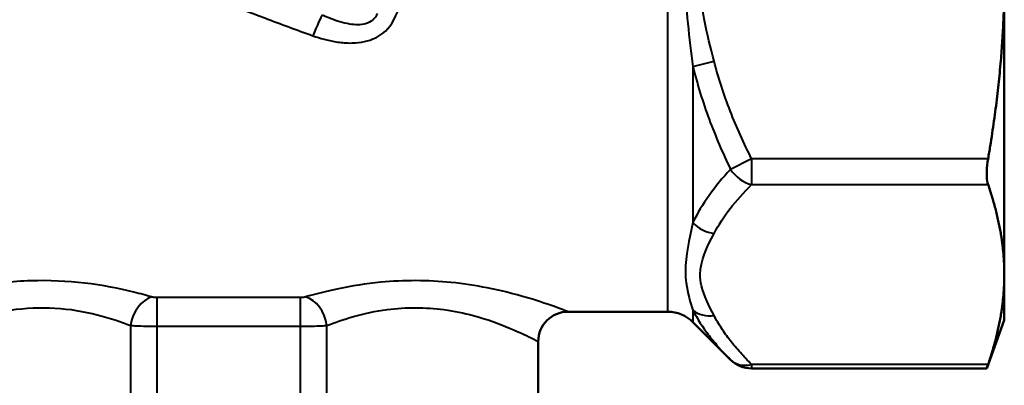
# Model space of a CAD drawing. Units: millimetres. Extents: x 99 to 328, y 86 to 264.
# Drawn here: x 248 to 314, y 127 to 151 of the extents above; entities that cross this region are included whole.
import ezdxf

# ---------------------------------------------------------------- set-up
doc = ezdxf.new("R2010")
doc.units = ezdxf.units.MM
doc.layers.add('Visible Edges(Frese)', color=7, linetype='Continuous', lineweight=50)
doc.layers.add('Visible Tangent Edges(Frese)', color=7, linetype='Continuous', lineweight=40)

msp = doc.modelspace()

# ---------------------------------------------------------------- linework, layer by layer
at = {"layer": 'Visible Edges(Frese)'}
for p, q in [((313.814, 133.956), (313.814, 153.767)), ((313.814, 130.892), (313.814, 133.956)), ((284.564, 131.467), (291.245, 131.467)), ((292.942, 130.764), (295.458, 128.248)), ((313.814, 130.892), (312.639, 127.662)), ((282.564, 129.467), (282.564, 123.345)), ((312.639, 127.662), (296.872, 127.662))]:
    msp.add_line(p, q, dxfattribs=at)
for centre, radius, start, end in [((284.564, 129.467), 2, 90, 180), ((291.245, 129.067), 2.4, 45, 90), ((296.872, 129.662), 2, 225, 270)]:
    msp.add_arc(centre, radius, start, end, dxfattribs=at)
for points, weights in [([(312.729, 141.715), (313.814, 148.109), (313.814, 153.767)], [1.03944423178, 1.05222031816, 1]), ([(313.814, 133.956), (313.814, 136.785), (312.729, 139.983)], [1, 1.05222031816, 1.03944423178]), ([(312.729, 127.93), (313.814, 131.128), (313.814, 133.956)], [1.03944423178, 1.05222031816, 1])]:
    msp.add_rational_spline(points, weights, degree=2, dxfattribs=at)
for points, knots in [([(312.729, 141.715), (312.717, 141.643), (312.706, 141.572), (312.658, 141.222), (312.639, 140.947), (312.639, 140.482), (312.658, 140.265), (312.706, 140.057), (312.717, 140.018), (312.729, 139.983)], [0.8153628, 0.8153628, 0.8153628, 0.8153628, 0.8359127, 0.8359127, 0.9164786, 0.9164786, 0.9970444, 0.9970444, 1.0175943, 1.0175943, 1.0175943, 1.0175943]), ([(312.729, 127.93), (312.717, 127.895), (312.706, 127.862), (312.658, 127.72), (312.639, 127.662), (312.639, 127.662)], [0.8153628, 0.8153628, 0.8153628, 0.8153628, 0.8359127, 0.8359127, 0.9164786, 0.9164786, 0.9164786, 0.9164786])]:
    msp.add_open_spline(points, degree=3, knots=knots, dxfattribs=at)
at = {"layer": 'Visible Tangent Edges(Frese)'}
for p, q in [((291.245, 131.467), (291.245, 169.894)), ((292.942, 147.901), (294.356, 148.262)), ((292.942, 147.901), (292.942, 137.437)), ((296.872, 141.715), (295.458, 141.008)), ((312.729, 141.715), (296.872, 141.715)), ((296.872, 141.715), (296.872, 139.983)), ((296.872, 139.983), (312.729, 139.983)), ((266.612, 132.412), (257.015, 132.412)), ((257.015, 130.497), (257.015, 132.412)), ((266.612, 132.412), (266.612, 130.497)), ((292.942, 131.571), (292.942, 130.764)), ((255.224, 130.543), (255.224, 123.368)), ((257.015, 130.497), (266.612, 130.497)), ((257.015, 123.552), (257.015, 130.497)), ((266.612, 130.497), (266.612, 123.552)), ((268.404, 123.368), (268.404, 130.543)), ((312.729, 127.93), (296.872, 127.93)), ((296.872, 127.93), (296.872, 127.662))]:
    msp.add_line(p, q, dxfattribs=at)
for centre, major_axis, ratio, start_param, end_param in [((267.46, 149.648), (0.67, 1.724), 0.062539, 0.203759, 1.411158), ((296.872, 141.715), (-1.414, 1.414), 0.774597, 1.318116, 2.229854), ((294.356, 138.441), (-1.782, 0.909), 0.83917, 1.157258, 1.975193), ((256.657, 130.543), (-0.603, -1.907), 0.699595, 3.566081, 4.93009), ((266.971, 130.543), (-0.603, 1.907), 0.699595, 4.494688, 5.858697), ((294.356, 132.936), (-1.782, -0.909), 0.83917, 0.348465, 1.1664), ((296.872, 129.662), (-1.414, -1.414), 0.774597, 0, 0.911738)]:
    msp.add_ellipse(centre, major_axis=major_axis, ratio=ratio, start_param=start_param, end_param=end_param, dxfattribs=at)
for points, knots in [([(272.884, 151.037), (273.612, 152.6), (274.536, 154.118), (275.904, 155.994), (276.244, 156.436), (277.598, 158.115), (278.684, 159.298), (281.358, 161.975), (282.975, 163.412), (285.923, 165.868), (287.257, 166.918), (289.475, 168.601), (290.372, 169.262), (291.245, 169.894)], [-2.908121, -2.908121, -2.908121, -2.908121, -2.35175, -2.35175, -2.175913, -2.175913, -1.667305, -1.667305, -0.967536, -0.967536, -0.396146, -0.396146, 0, 0, 0, 0]), ([(232.383, 167.98), (235.255, 166.022), (238.39, 163.968), (245.027, 159.975), (248.57, 158.032), (256.125, 154.38), (260.151, 152.693), (265.303, 150.747), (266.38, 150.351), (267.46, 149.964)], [-4.102591, -4.102591, -4.102591, -4.102591, -2.909311, -2.909311, -1.671178, -1.671178, -0.348122, -0.348122, 0, 0, 0, 0]), ([(292.942, 159.633), (292.768, 158.34), (292.59, 157.001), (292.455, 155.009), (292.431, 154.388), (292.431, 151.742), (292.691, 149.765), (292.942, 147.901)], [-1.118675, -1.118675, -1.118675, -1.118675, -0.730774, -0.730774, -0.559337, -0.559337, 0, 0, 0, 0]), ([(294.356, 148.262), (293.895, 150.068), (293.419, 151.897), (293.42, 154.34), (293.463, 154.914), (293.71, 156.762), (294.037, 158.019), (294.356, 159.272)], [0, 0, 0, 0, 0.559337, 0.559337, 0.730774, 0.730774, 1.118675, 1.118675, 1.118675, 1.118675]), ([(271.77, 151.454), (271.661, 151.116), (271.376, 150.862), (270.673, 150.679), (270.301, 150.685), (269.706, 150.782), (269.486, 150.835), (268.877, 151.015), (268.483, 151.169), (268.094, 151.346)], [0, 0, 0, 0, 0.2031565, 0.2031565, 0.3648078, 0.3648078, 0.4563662, 0.4563662, 0.6146223, 0.6146223, 0.6146223, 0.6146223]), ([(267.46, 149.964), (267.95, 149.788), (268.464, 149.644), (269.289, 149.509), (269.594, 149.479), (270.438, 149.467), (270.991, 149.543), (272.106, 149.996), (272.618, 150.467), (272.884, 151.037)], [-0.6146223, -0.6146223, -0.6146223, -0.6146223, -0.4563662, -0.4563662, -0.3648078, -0.3648078, -0.2031565, -0.2031565, 0, 0, 0, 0]), ([(292.942, 147.901), (293.086, 147.3), (293.25, 146.705), (293.613, 145.528), (293.811, 144.946), (294.024, 144.371), (294.237, 143.796), (294.465, 143.228), (294.944, 142.107), (295.196, 141.553), (295.458, 141.008)], [-0.701363, -0.701363, -0.701363, -0.701363, -0.5260222, -0.5260222, -0.3506815, -0.3506815, -0.3506815, -0.1753407, -0.1753407, 0, 0, 0, 0]), ([(296.872, 141.715), (296.61, 142.237), (296.359, 142.766), (295.879, 143.836), (295.652, 144.377), (295.439, 144.923), (295.226, 145.469), (295.027, 146.02), (294.665, 147.134), (294.501, 147.695), (294.356, 148.262)], [0, 0, 0, 0, 0.1753407, 0.1753407, 0.3506815, 0.3506815, 0.3506815, 0.5260222, 0.5260222, 0.701363, 0.701363, 0.701363, 0.701363]), ([(295.458, 141.008), (294.935, 140.439), (294.45, 139.855), (293.598, 138.663), (293.231, 138.054), (292.942, 137.437)], [-0.701363, -0.701363, -0.701363, -0.701363, -0.3506815, -0.3506815, 0, 0, 0, 0]), ([(294.356, 136.709), (294.645, 137.275), (295.013, 137.832), (295.865, 138.925), (296.349, 139.46), (296.872, 139.983)], [0, 0, 0, 0, 0.3506815, 0.3506815, 0.701363, 0.701363, 0.701363, 0.701363]), ([(292.942, 137.437), (292.691, 136.304), (292.431, 135.195), (292.431, 133.913), (292.449, 133.652), (292.568, 132.713), (292.758, 132.108), (292.942, 131.571)], [-1.119046, -1.119046, -1.119046, -1.119046, -0.559523, -0.559523, -0.410292, -0.410292, 0, 0, 0, 0]), ([(294.356, 131.204), (294.018, 131.866), (293.671, 132.532), (293.452, 133.458), (293.42, 133.708), (293.42, 134.891), (293.895, 135.805), (294.356, 136.709)], [0, 0, 0, 0, 0.410292, 0.410292, 0.559523, 0.559523, 1.119046, 1.119046, 1.119046, 1.119046]), ([(256.657, 132.454), (256.285, 132.562), (255.883, 132.672), (254.479, 133.018), (253.343, 133.241), (251.001, 133.516), (249.76, 133.574), (247.294, 133.496), (246.028, 133.349), (243.672, 132.925), (242.555, 132.632), (241.065, 132.183), (240.551, 132.01), (239.713, 131.715), (239.403, 131.597), (239.119, 131.488), (239.064, 131.467), (239.064, 131.467)], [-8.922427, -8.922427, -8.922427, -8.922427, -8.759845, -8.759845, -8.384371, -8.384371, -8.023157, -8.023157, -7.642001, -7.642001, -7.227691, -7.227691, -6.953795, -6.953795, -6.661405, -6.661405, -6.478661, -6.478661, -6.478661, -6.478661]), ([(284.564, 131.467), (284.564, 131.467), (284.344, 131.554), (283.525, 131.854), (282.921, 132.069), (281.341, 132.556), (280.3, 132.84), (278.389, 133.216), (277.567, 133.343), (275.949, 133.504), (275.163, 133.546), (273.57, 133.549), (272.771, 133.51), (271.012, 133.342), (270.045, 133.187), (268.358, 132.834), (267.62, 132.643), (266.971, 132.454)], [-6.478661, -6.478661, -6.478661, -6.478661, -6.117817, -6.117817, -5.761455, -5.761455, -5.362037, -5.362037, -5.100145, -5.100145, -4.863482, -4.863482, -4.626819, -4.626819, -4.318925, -4.318925, -4.034635, -4.034635, -4.034635, -4.034635]), ([(257.015, 132.412), (256.967, 132.412), (256.918, 132.414), (256.821, 132.422), (256.774, 132.428), (256.704, 132.442), (256.679, 132.448), (256.657, 132.454)], [-0.04010999, -0.04010999, -0.04010999, -0.04010999, -0.02553025, -0.02553025, -0.00981933, -0.00981933, 0, 0, 0, 0]), ([(266.971, 132.454), (266.949, 132.448), (266.925, 132.442), (266.859, 132.429), (266.814, 132.423), (266.716, 132.414), (266.664, 132.412), (266.612, 132.412)], [0, 0, 0, 0, 0.00944831, 0.00944831, 0.02456561, 0.02456561, 0.04012002, 0.04012002, 0.04012002, 0.04012002]), ([(241.064, 129.467), (241.064, 129.467), (241.108, 129.49), (241.337, 129.608), (241.587, 129.737), (242.261, 130.059), (242.674, 130.247), (243.874, 130.737), (244.773, 131.055), (246.669, 131.518), (247.688, 131.678), (249.673, 131.763), (250.672, 131.699), (252.557, 131.4), (253.471, 131.157), (254.601, 130.78), (254.924, 130.661), (255.224, 130.543)], [6.478661, 6.478661, 6.478661, 6.478661, 6.661405, 6.661405, 6.953795, 6.953795, 7.227691, 7.227691, 7.642001, 7.642001, 8.023157, 8.023157, 8.384371, 8.384371, 8.759845, 8.759845, 8.922427, 8.922427, 8.922427, 8.922427]), ([(268.404, 130.543), (268.926, 130.748), (269.52, 130.957), (270.878, 131.341), (271.656, 131.51), (273.072, 131.694), (273.715, 131.736), (274.997, 131.732), (275.63, 131.687), (276.932, 131.512), (277.594, 131.373), (279.132, 130.964), (279.97, 130.654), (281.242, 130.123), (281.728, 129.889), (282.387, 129.562), (282.564, 129.467), (282.564, 129.467)], [4.034635, 4.034635, 4.034635, 4.034635, 4.318925, 4.318925, 4.626819, 4.626819, 4.863482, 4.863482, 5.100145, 5.100145, 5.362037, 5.362037, 5.761455, 5.761455, 6.117817, 6.117817, 6.478661, 6.478661, 6.478661, 6.478661]), ([(292.942, 131.571), (293.086, 131.279), (293.25, 130.99), (293.613, 130.421), (293.811, 130.14), (294.024, 129.863), (294.237, 129.586), (294.465, 129.313), (294.944, 128.775), (295.196, 128.51), (295.458, 128.248)], [-0.701363, -0.701363, -0.701363, -0.701363, -0.5260222, -0.5260222, -0.3506815, -0.3506815, -0.3506815, -0.1753407, -0.1753407, 0, 0, 0, 0]), ([(296.872, 127.93), (296.61, 128.192), (296.359, 128.456), (295.879, 128.991), (295.652, 129.261), (295.439, 129.534), (295.226, 129.807), (295.027, 130.083), (294.665, 130.64), (294.501, 130.921), (294.356, 131.204)], [0, 0, 0, 0, 0.1753407, 0.1753407, 0.3506815, 0.3506815, 0.3506815, 0.5260222, 0.5260222, 0.701363, 0.701363, 0.701363, 0.701363]), ([(255.224, 130.543), (255.336, 130.536), (255.46, 130.529), (255.808, 130.515), (256.046, 130.508), (256.529, 130.499), (256.772, 130.497), (257.015, 130.497)], [0, 0, 0, 0, 0.00981933, 0.00981933, 0.02553025, 0.02553025, 0.04010999, 0.04010999, 0.04010999, 0.04010999]), ([(266.612, 130.497), (266.872, 130.497), (267.132, 130.499), (267.618, 130.509), (267.844, 130.516), (268.177, 130.53), (268.296, 130.536), (268.404, 130.543)], [-0.04012002, -0.04012002, -0.04012002, -0.04012002, -0.02456561, -0.02456561, -0.00944831, -0.00944831, 0, 0, 0, 0])]:
    msp.add_open_spline(points, degree=3, knots=knots, dxfattribs=at)

doc.saveas('drawing.dxf')
